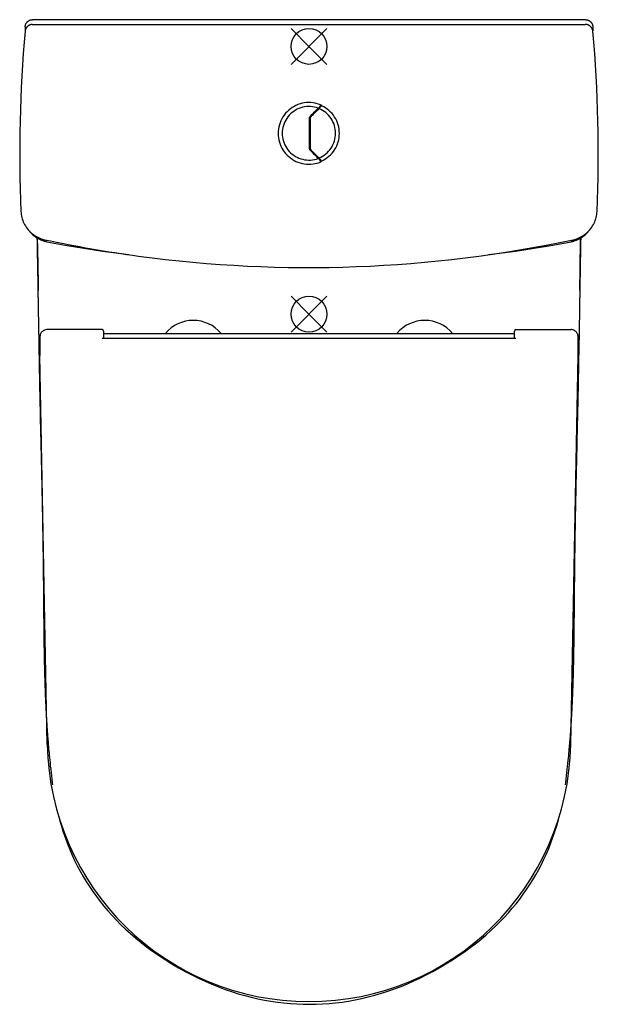
# Model space of a CAD drawing. Extents: x -15 to 387, y -191 to 494.
import ezdxf

# ---------------------------------------------------------------- set-up
doc = ezdxf.new("R2010")
doc.units = 0
doc.header["$LTSCALE"] = 23.1
doc.layers.get('0').update_dxf_attribs({"linetype": 'CONTINUOUS'})

# ---------------------------------------------------------------- blocks, each defined once
blk = doc.blocks.new('PLUMBING_BL0', base_point=(186.03, 289.33))
at = {"color": 1, "linetype": 'CONTINUOUS'}
for p, q in [((198.53, 301.83), (173.53, 276.83)), ((186.03, 289.33), (173.53, 301.83)), ((186.03, 289.33), (198.53, 276.83))]:
    blk.add_line(p, q, dxfattribs=at)
blk.add_circle((186.03, 289.33), 12.5, dxfattribs=at)
blk = doc.blocks.new('PLUMBING_BL1', base_point=(186.03, 475.66))
at = {"color": 5, "linetype": 'CONTINUOUS'}
for p, q in [((198.53, 488.16), (173.53, 463.16)), ((186.03, 475.66), (173.53, 488.16)), ((186.03, 475.66), (198.53, 463.16))]:
    blk.add_line(p, q, dxfattribs=at)
blk.add_circle((186.03, 475.66), 12.5, dxfattribs=at)

msp = doc.modelspace()

# ---------------------------------------------------------------- linework, layer by layer
at = {"color": 7, "linetype": 'CONTINUOUS'}
for p, q in [((378.53, 494.23), (-6.48, 494.23)), ((-11.47, 489.28), (-11.49, 486.4)), ((-6.54, 490.87), (378.59, 490.87)), ((383.53, 489.28), (383.56, 486.4)), ((193.89, 433.28), (192.94, 432.35)), ((194.94, 434.3), (193.89, 433.28)), ((194.7, 434.76), (194.45, 434.52)), ((194.45, 434.52), (194.45, 434.38)), ((186.27, 405.45), (186.27, 424.98)), ((186.77, 424.98), (186.77, 405.45)), ((67.32, 329.82), (67.34, 329.82)), ((374.24, 289.97), (374.08, 280.87)), ((374.08, 280.87), (373.96, 273.46)), ((42.03, 278.63), (3.78, 278.63)), ((43.03, 277.63), (43.03, 276)), ((43.03, 276), (43.03, 275.59)), ((43.03, 276), (329.03, 276)), ((43.03, 275.59), (43.03, 272.49)), ((329.03, 275.98), (329.03, 277.63)), ((329.03, 275.59), (329.03, 276)), ((329.03, 272.49), (329.03, 275.59)), ((330.03, 278.63), (368.29, 278.63)), ((-1.8, 268.12), (-1.87, 272.39)), ((-1.74, 264.66), (-1.8, 268.12)), ((-1.31, 271.8), (-1.31, 271.45)), ((329.79, 272.49), (42.28, 272.49)), ((373.89, 269.23), (373.81, 265.11)), ((373.96, 273.46), (373.89, 269.23)), ((-1.69, 261.88), (-1.74, 264.66)), ((-1.65, 259.65), (-1.69, 261.88)), ((3.83, -10.07), (-1.21, 260.54)), ((368.24, -10.07), (373.27, 260.54)), ((373.77, 262.33), (373.72, 259.55)), ((373.81, 265.11), (373.77, 262.33)), ((-1.61, 257.42), (-1.65, 259.65)), ((-1.58, 255.34), (-1.61, 257.42)), ((-1.54, 253.35), (-1.58, 255.34)), ((373.64, 255.25), (373.6, 253.27)), ((373.68, 257.31), (373.64, 255.25)), ((373.72, 259.55), (373.68, 257.31)), ((-1.51, 251.81), (-1.54, 253.35)), ((-1.48, 250.21), (-1.51, 251.81)), ((-1.45, 248.55), (-1.48, 250.21)), ((-1.42, 247.09), (-1.45, 248.55)), ((-1.4, 245.82), (-1.42, 247.09)), ((373.49, 246.91), (373.45, 245.16)), ((373.51, 248.42), (373.49, 246.91)), ((373.54, 249.57), (373.51, 248.42)), ((373.58, 251.72), (373.54, 249.57)), ((373.6, 253.27), (373.58, 251.72)), ((-1.37, 244.41), (-1.4, 245.82)), ((-1.35, 243.33), (-1.37, 244.41)), ((373.08, 226.89), (373.05, 225.41)), ((373.11, 228.08), (373.08, 226.89)), ((-0.95, 224.06), (-0.99, 225.9)), ((-0.92, 222.58), (-0.95, 224.06)), ((-0.87, 220.36), (-0.92, 222.58)), ((-0.83, 218.66), (-0.87, 220.36)), ((372.94, 220.36), (372.89, 218.08)), ((372.97, 222.03), (372.94, 220.36)), ((373.02, 224.05), (372.97, 222.03)), ((373.05, 225.41), (373.02, 224.05)), ((-0.78, 216.31), (-0.83, 218.66)), ((-0.73, 214.01), (-0.78, 216.31)), ((-0.67, 211.28), (-0.73, 214.01)), ((372.79, 214.01), (372.73, 211.28)), ((372.85, 216.31), (372.79, 214.01)), ((372.89, 218.08), (372.85, 216.31)), ((-0.6, 208.3), (-0.67, 211.28)), ((372.64, 207.47), (372.56, 203.85)), ((372.73, 211.28), (372.64, 207.47)), ((0.04, 181.02), (-0.01, 183)), ((0.18, 174.69), (0.15, 176.25)), ((0.26, 171.32), (0.22, 172.77)), ((0.29, 169.8), (0.26, 171.32)), ((371.86, 173.54), (371.83, 172.11)), ((371.94, 177.13), (371.9, 175.52)), ((0.4, 164.8), (0.36, 166.43)), ((0.43, 163.36), (0.4, 164.8)), ((371.67, 165.13), (371.64, 163.68)), ((371.76, 169.09), (371.72, 167.42)), ((371.78, 170.13), (371.76, 169.09)), ((371.64, 163.68), (371.61, 162.13)), ((1.33, 106.53), (1.32, 107.1)), ((1.34, 105.53), (1.33, 106.53)), ((370.72, 104.99), (370.71, 103.99))]:
    msp.add_line(p, q, dxfattribs=at)
for points in [[(-11.47, 489.28), (-11.46, 489.51), (-11.43, 489.85), (-11.38, 490.18), (-11.31, 490.49), (-11.22, 490.78), (-11.13, 491.04), (-11.03, 491.28), (-10.93, 491.5), (-10.81, 491.7), (-10.69, 491.91), (-10.53, 492.14), (-10.37, 492.36), (-10.22, 492.54), (-10.08, 492.69), (-9.95, 492.82), (-9.83, 492.93), (-9.72, 493.03), (-9.6, 493.13), (-9.45, 493.24), (-9.3, 493.35), (-9.18, 493.44), (-9.06, 493.51), (-8.97, 493.56), (-8.88, 493.61), (-8.75, 493.68), (-8.63, 493.74), (-8.53, 493.79), (-8.43, 493.83), (-8.33, 493.87), (-8.22, 493.91), (-8.12, 493.95), (-8.03, 493.98), (-7.95, 494.01), (-7.88, 494.03), (-7.82, 494.05), (-7.75, 494.06), (-7.67, 494.09), (-7.58, 494.11), (-7.51, 494.12), (-7.46, 494.13), (-7.41, 494.14), (-7.36, 494.15), (-7.3, 494.16), (-7.24, 494.17), (-7.19, 494.18), (-7.15, 494.19), (-7.1, 494.19), (-7.05, 494.2), (-7, 494.2), (-6.96, 494.21), (-6.92, 494.21), (-6.88, 494.22), (-6.84, 494.22), (-6.81, 494.22), (-6.77, 494.22), (-6.74, 494.23), (-6.71, 494.23), (-6.68, 494.23), (-6.65, 494.23), (-6.63, 494.23), (-6.6, 494.23), (-6.58, 494.23), (-6.56, 494.23), (-6.54, 494.23), (-6.52, 494.23), (-6.5, 494.23), (-6.48, 494.23)], [(378.53, 494.23), (378.55, 494.23), (378.57, 494.23), (378.58, 494.23), (378.6, 494.23), (378.62, 494.23), (378.64, 494.23), (378.67, 494.23), (378.69, 494.23), (378.72, 494.23), (378.74, 494.23), (378.77, 494.23), (378.81, 494.23), (378.84, 494.22), (378.87, 494.22), (378.91, 494.22), (378.95, 494.22), (378.99, 494.21), (379.03, 494.21), (379.07, 494.2), (379.12, 494.2), (379.17, 494.19), (379.22, 494.19), (379.27, 494.18), (379.32, 494.17), (379.38, 494.16), (379.45, 494.15), (379.5, 494.14), (379.55, 494.13), (379.62, 494.11), (379.7, 494.09), (379.79, 494.07), (379.88, 494.05), (379.95, 494.03), (380.02, 494.01), (380.11, 493.98), (380.21, 493.94), (380.34, 493.9), (380.46, 493.85), (380.56, 493.8), (380.66, 493.76), (380.8, 493.69), (380.94, 493.61), (381.05, 493.55), (381.17, 493.48), (381.31, 493.39), (381.46, 493.29), (381.61, 493.17), (381.75, 493.06), (381.87, 492.95), (381.99, 492.84), (382.13, 492.71), (382.28, 492.55), (382.44, 492.36), (382.6, 492.14), (382.78, 491.87), (382.94, 491.6), (383.06, 491.36), (383.17, 491.11), (383.28, 490.81), (383.37, 490.5), (383.44, 490.19), (383.49, 489.86), (383.52, 489.51), (383.53, 489.28)], [(-6.54, 490.87), (-6.56, 490.87), (-6.58, 490.87), (-6.6, 490.87), (-6.62, 490.87), (-6.64, 490.87), (-6.67, 490.87), (-6.69, 490.87), (-6.72, 490.87), (-6.75, 490.87), (-6.78, 490.87), (-6.82, 490.86), (-6.85, 490.86), (-6.89, 490.86), (-6.93, 490.86), (-6.97, 490.85), (-7.01, 490.85), (-7.06, 490.84), (-7.1, 490.84), (-7.15, 490.83), (-7.2, 490.83), (-7.25, 490.82), (-7.31, 490.81), (-7.37, 490.8), (-7.43, 490.79), (-7.48, 490.78), (-7.54, 490.77), (-7.61, 490.75), (-7.69, 490.73), (-7.78, 490.71), (-7.86, 490.69), (-7.93, 490.67), (-8.01, 490.65), (-8.1, 490.62), (-8.21, 490.58), (-8.32, 490.54), (-8.44, 490.49), (-8.55, 490.44), (-8.66, 490.39), (-8.79, 490.33), (-8.91, 490.27), (-9.04, 490.19), (-9.16, 490.12), (-9.29, 490.04), (-9.45, 489.92), (-9.62, 489.8), (-9.75, 489.69), (-9.88, 489.58), (-10.01, 489.45), (-10.15, 489.31), (-10.31, 489.14), (-10.48, 488.93), (-10.67, 488.66), (-10.85, 488.38), (-10.99, 488.13), (-11.11, 487.87), (-11.23, 487.55), (-11.34, 487.22), (-11.42, 486.88), (-11.48, 486.54), (-11.5, 486.33)], [(383.57, 486.33), (383.55, 486.53), (383.49, 486.87), (383.41, 487.19), (383.32, 487.48), (383.23, 487.74), (383.12, 487.98), (383.02, 488.2), (382.89, 488.42), (382.76, 488.64), (382.6, 488.86), (382.44, 489.07), (382.29, 489.23), (382.15, 489.38), (382.03, 489.5), (381.91, 489.61), (381.79, 489.71), (381.66, 489.82), (381.51, 489.93), (381.37, 490.03), (381.25, 490.1), (381.14, 490.17), (381.04, 490.23), (380.93, 490.29), (380.81, 490.35), (380.7, 490.41), (380.6, 490.45), (380.51, 490.49), (380.4, 490.53), (380.28, 490.58), (380.19, 490.61), (380.1, 490.64), (380.03, 490.66), (379.96, 490.68), (379.89, 490.7), (379.81, 490.72), (379.73, 490.74), (379.65, 490.76), (379.59, 490.77), (379.54, 490.78), (379.49, 490.79), (379.43, 490.8), (379.37, 490.81), (379.32, 490.82), (379.27, 490.83), (379.22, 490.83), (379.17, 490.84), (379.13, 490.84), (379.09, 490.85), (379.04, 490.85), (379, 490.86), (378.96, 490.86), (378.93, 490.86), (378.89, 490.86), (378.86, 490.87), (378.82, 490.87), (378.79, 490.87), (378.76, 490.87), (378.74, 490.87), (378.71, 490.87), (378.69, 490.87), (378.67, 490.87), (378.65, 490.87), (378.63, 490.87), (378.61, 490.87), (378.59, 490.87)], [(194.7, 434.76), (193.28, 435.32), (191.83, 435.78), (190.35, 436.14), (188.85, 436.4), (187.33, 436.54), (185.81, 436.58), (184.29, 436.51), (182.78, 436.33), (181.29, 436.05), (179.81, 435.66), (178.37, 435.17), (176.97, 434.58), (175.62, 433.89), (174.31, 433.1), (173.07, 432.22), (171.89, 431.26), (170.78, 430.22), (169.75, 429.1), (168.8, 427.91), (167.93, 426.66), (167.16, 425.35), (166.48, 423.98), (165.91, 422.58), (165.43, 421.13), (165.05, 419.65), (164.79, 418.16), (164.62, 416.64), (164.57, 415.12)], [(192.52, 432.64), (191.21, 433.08), (189.87, 433.41), (188.51, 433.64), (187.13, 433.78), (185.75, 433.81), (184.38, 433.73), (183.01, 433.56), (181.66, 433.29), (180.33, 432.91), (179.03, 432.44), (177.77, 431.88), (176.56, 431.22), (175.4, 430.47), (174.3, 429.65), (173.26, 428.74), (172.29, 427.75), (171.4, 426.7), (170.59, 425.59), (169.86, 424.42), (169.22, 423.19), (168.67, 421.93), (168.22, 420.62), (167.87, 419.29), (167.61, 417.94), (167.46, 416.56), (167.41, 415.19)], [(187.3, 427.45), (188.07, 428.21), (188.87, 429.02), (189.72, 429.87), (190.61, 430.75), (191.54, 431.68), (192.52, 432.64)], [(192.94, 432.35), (191.95, 431.37), (191, 430.43), (190.09, 429.53), (189.23, 428.67), (188.42, 427.86), (187.65, 427.09)], [(192.52, 432.64), (193.02, 433.14), (193.56, 433.65), (194.11, 434.19), (194.7, 434.76)], [(204.54, 415.18), (204.49, 416.56), (204.34, 417.92), (204.08, 419.27), (203.73, 420.6), (203.28, 421.9), (202.73, 423.16), (202.09, 424.38), (201.37, 425.55), (200.56, 426.65), (199.67, 427.7), (198.7, 428.68), (197.66, 429.58), (196.56, 430.4), (195.4, 431.14), (194.19, 431.79), (192.94, 432.35)], [(194.45, 434.52), (194.53, 434.48), (194.61, 434.44), (194.69, 434.41), (194.78, 434.37), (194.86, 434.33), (194.94, 434.3)], [(207.17, 415.12), (207.12, 416.62), (206.96, 418.12), (206.7, 419.59), (206.33, 421.05), (205.86, 422.47), (205.29, 423.86), (204.62, 425.2), (203.85, 426.5), (203, 427.73), (202.07, 428.9), (201.05, 430.01), (199.95, 431.03), (198.79, 431.98), (197.56, 432.84), (196.28, 433.62), (194.94, 434.3)], [(186.27, 424.98), (186.28, 425.16), (186.29, 425.35), (186.32, 425.54), (186.35, 425.73), (186.4, 425.92), (186.46, 426.11), (186.53, 426.3), (186.61, 426.48), (186.7, 426.66), (186.8, 426.83), (186.91, 426.99), (187.03, 427.15), (187.16, 427.31), (187.3, 427.45)], [(187.65, 427.09), (187.54, 426.97), (187.43, 426.85), (187.33, 426.71), (187.23, 426.57), (187.15, 426.42), (187.07, 426.27), (187, 426.12), (186.94, 425.96), (186.89, 425.8), (186.85, 425.63), (186.81, 425.47), (186.79, 425.3), (186.78, 425.14), (186.77, 424.98)], [(164.57, 415.12), (164.62, 413.6), (164.79, 412.09), (165.05, 410.59), (165.43, 409.11), (165.91, 407.67), (166.48, 406.26), (167.16, 404.9), (167.93, 403.59), (168.8, 402.33), (169.75, 401.14), (170.78, 400.03), (171.89, 398.98), (173.07, 398.02), (174.31, 397.15), (175.62, 396.36), (176.97, 395.67), (178.37, 395.08), (179.81, 394.58), (181.29, 394.19), (182.78, 393.91), (184.29, 393.73), (185.81, 393.66), (187.33, 393.7), (188.85, 393.85), (190.35, 394.1), (191.83, 394.46), (193.28, 394.92), (194.7, 395.49)], [(167.41, 415.19), (167.46, 413.81), (167.61, 412.44), (167.87, 411.08), (168.22, 409.75), (168.67, 408.44), (169.22, 407.18), (169.86, 405.96), (170.59, 404.78), (171.4, 403.67), (172.29, 402.62), (173.26, 401.64), (174.3, 400.73), (175.4, 399.9), (176.56, 399.15), (177.77, 398.5), (179.03, 397.93), (180.33, 397.46), (181.66, 397.09), (183.01, 396.81), (184.38, 396.64), (185.75, 396.57), (187.13, 396.6), (188.51, 396.73), (189.87, 396.96), (191.21, 397.3), (192.52, 397.73)], [(192.94, 398.01), (194.19, 398.57), (195.4, 399.22), (196.56, 399.96), (197.66, 400.79), (198.7, 401.69), (199.67, 402.67), (200.56, 403.71), (201.37, 404.82), (202.09, 405.99), (202.73, 407.21), (203.28, 408.47), (203.73, 409.77), (204.08, 411.09), (204.34, 412.44), (204.49, 413.81), (204.54, 415.18)], [(194.94, 395.95), (196.28, 396.63), (197.56, 397.41), (198.79, 398.27), (199.95, 399.21), (201.05, 400.24), (202.07, 401.34), (203, 402.52), (203.85, 403.75), (204.62, 405.05), (205.29, 406.39), (205.86, 407.78), (206.33, 409.2), (206.7, 410.66), (206.96, 412.13), (207.12, 413.62), (207.17, 415.12)], [(187.3, 402.97), (187.16, 403.11), (187.03, 403.27), (186.92, 403.42), (186.81, 403.59), (186.7, 403.76), (186.61, 403.94), (186.53, 404.12), (186.46, 404.31), (186.4, 404.5), (186.36, 404.69), (186.32, 404.88), (186.29, 405.08), (186.28, 405.27), (186.27, 405.45)], [(186.77, 405.45), (186.78, 405.3), (186.79, 405.14), (186.81, 404.99), (186.84, 404.83), (186.88, 404.66), (186.92, 404.5), (186.98, 404.34), (187.05, 404.18), (187.13, 404.02), (187.22, 403.87), (187.31, 403.72), (187.42, 403.58), (187.53, 403.45), (187.65, 403.32)], [(192.52, 397.73), (191.54, 398.71), (190.61, 399.64), (189.72, 400.53), (188.87, 401.39), (188.07, 402.2), (187.3, 402.97)], [(187.65, 403.32), (188.42, 402.55), (189.23, 401.73), (190.09, 400.87), (191, 399.96), (191.95, 399.01), (192.94, 398.01)], [(194.7, 395.49), (194.11, 396.09), (193.56, 396.66), (193.02, 397.21), (192.52, 397.73)], [(192.94, 398.01), (194.23, 396.68), (194.58, 396.32), (194.94, 395.95)], [(194.94, 395.95), (194.86, 395.91), (194.78, 395.88), (194.69, 395.84), (194.61, 395.8), (194.53, 395.77), (194.45, 395.73)], [(-14.42, 360.75), (-14.36, 359.85), (-14.24, 358.78), (-14.07, 357.72), (-13.84, 356.67), (-13.55, 355.63), (-13.22, 354.6), (-12.83, 353.6), (-12.39, 352.62), (-11.9, 351.66), (-11.36, 350.73), (-10.78, 349.82), (-10.15, 348.95), (-9.47, 348.11), (-8.75, 347.31), (-8, 346.54), (-7.2, 345.82), (-6.37, 345.13), (-5.51, 344.49), (-4.61, 343.9), (-3.69, 343.35), (-2.73, 342.85), (-1.76, 342.4), (-0.76, 342), (0.26, 341.65), (1.29, 341.35), (2.19, 341.14)], [(369.88, 341.14), (370.77, 341.35), (371.81, 341.65), (372.82, 342), (373.82, 342.4), (374.8, 342.85), (375.75, 343.35), (376.68, 343.9), (377.57, 344.49), (378.44, 345.13), (379.27, 345.82), (380.06, 346.54), (380.82, 347.31), (381.54, 348.11), (382.21, 348.95), (382.84, 349.82), (383.43, 350.73), (383.96, 351.66), (384.45, 352.62), (384.89, 353.6), (385.28, 354.6), (385.62, 355.63), (385.9, 356.67), (386.13, 357.72), (386.31, 358.78), (386.43, 359.85), (386.49, 360.75)], [(-8.19, 346.74), (-8.18, 346.73), (-7.52, 345.96), (-6.83, 345.24), (-6.1, 344.54), (-5.33, 343.89), (-4.53, 343.28), (-3.7, 342.7), (-2.85, 342.17), (-1.97, 341.68), (-1.06, 341.24), (-0.13, 340.84), (0.81, 340.5), (1.77, 340.19), (2.75, 339.94), (3.56, 339.77)], [(368.5, 339.77), (369.32, 339.94), (370.29, 340.19), (371.26, 340.5), (372.2, 340.84), (373.13, 341.24), (374.03, 341.68), (374.91, 342.17), (375.77, 342.7), (376.6, 343.28), (377.4, 343.89), (378.16, 344.54), (378.89, 345.24), (379.59, 345.96), (380.25, 346.73), (380.26, 346.74)], [(-2.94, 335.22), (-2.96, 336.31), (-2.98, 337.32), (-2.99, 338.25), (-3.01, 339.14), (-3.03, 340.02), (-3.07, 342.31)], [(3.57, 339.78), (3.24, 339.84), (2.92, 339.91), (2.59, 339.98), (2.27, 340.06), (1.95, 340.15), (1.63, 340.24), (1.31, 340.34), (1, 340.44), (0.68, 340.55), (0.37, 340.66), (0.06, 340.77), (-0.25, 340.9), (-0.55, 341.02), (-0.86, 341.16), (-1.16, 341.29), (-1.46, 341.44), (-1.76, 341.58), (-2.05, 341.73), (-2.34, 341.89), (-2.63, 342.05), (-2.92, 342.22), (-3.07, 342.31)], [(-3.07, 342.31), (-2.94, 335.14), (-2.73, 322.86), (-2.52, 310.59), (-2.44, 305.89)], [(3.56, 339.77), (16.34, 337.45), (29.29, 335.28), (42.27, 333.28), (55.27, 331.46), (60.75, 330.76)], [(311.31, 330.76), (316.79, 331.46), (329.8, 333.28), (342.78, 335.28), (355.73, 337.45), (368.5, 339.77)], [(375.13, 342.31), (374.99, 342.22), (374.7, 342.05), (374.41, 341.89), (374.12, 341.73), (373.82, 341.58), (373.53, 341.44), (373.23, 341.29), (372.92, 341.16), (372.62, 341.02), (372.31, 340.9), (372.01, 340.77), (371.69, 340.66), (371.38, 340.55), (371.07, 340.44), (370.75, 340.34), (370.43, 340.24), (370.12, 340.15), (369.8, 340.06), (369.47, 339.98), (369.15, 339.91), (368.83, 339.84), (368.5, 339.78)], [(374.5, 305.98), (374.76, 321.05), (375.11, 340.96), (375.13, 342.31)], [(375.13, 342.31), (375.13, 342.28), (375.12, 341.38), (375.1, 340.55), (375.09, 339.74), (375.07, 338.9), (375.06, 337.98), (374.99, 334.4)], [(-2.78, 325.82), (-2.79, 326.61), (-2.81, 327.39), (-2.82, 328.22), (-2.84, 329.17), (-2.86, 330.28), (-2.88, 331.5), (-2.94, 335.22)], [(374.99, 334.4), (374.97, 333), (374.94, 331.63), (374.92, 330.39), (374.87, 327.5)], [(-2.64, 317.66), (-2.66, 318.73), (-2.68, 319.86), (-2.7, 320.99), (-2.71, 322.11), (-2.73, 323.15), (-2.78, 325.82)], [(374.87, 327.5), (374.86, 326.7), (374.85, 325.9), (374.83, 325.03), (374.81, 324.04), (374.79, 322.93), (374.77, 321.76), (374.72, 318.35)], [(-2.44, 305.71), (-2.45, 306.49), (-2.46, 307.25), (-2.47, 307.97), (-2.49, 308.67), (-2.5, 309.35), (-2.51, 310.04), (-2.52, 310.75), (-2.53, 311.5), (-2.55, 312.28), (-2.56, 313.08), (-2.57, 313.91), (-2.64, 317.66)], [(374.72, 318.35), (374.7, 317.31), (374.68, 316.33), (374.67, 315.4), (374.65, 314.51), (374.64, 313.65), (374.62, 312.83), (374.61, 312.03), (374.59, 311.27), (374.58, 310.54), (374.54, 307.76)], [(-2.14, 288.21), (-2.17, 290.13), (-2.18, 290.77), (-2.19, 291.41), (-2.21, 292.06), (-2.22, 292.71), (-2.23, 293.37), (-2.24, 294.05), (-2.25, 294.72), (-2.26, 295.41), (-2.27, 296.1), (-2.28, 296.8), (-2.3, 297.5), (-2.31, 298.21), (-2.32, 298.93), (-2.33, 299.65), (-2.35, 300.38), (-2.36, 301.12), (-2.37, 301.87), (-2.38, 302.62), (-2.44, 305.71)], [(374.54, 307.76), (374.52, 307.03), (374.51, 306.26), (374.5, 305.48), (374.48, 304.7), (374.47, 303.92), (374.46, 303.16), (374.44, 302.4), (374.43, 301.66), (374.42, 300.91), (374.41, 300.18), (374.39, 299.45), (374.38, 298.73), (374.37, 298.01), (374.31, 294.54)], [(-1.87, 272.39), (-1.97, 277.8), (-1.98, 278.42), (-1.99, 279.05), (-2, 279.7), (-2.01, 280.36), (-2.02, 281.04), (-2.03, 281.7), (-2.04, 282.36), (-2.05, 283.02), (-2.07, 283.67), (-2.08, 284.32), (-2.09, 284.97), (-2.1, 285.62), (-2.11, 286.27), (-2.12, 286.92), (-2.13, 287.56), (-2.14, 288.21)], [(374.31, 294.54), (374.3, 293.87), (374.29, 293.2), (374.28, 292.54), (374.27, 291.89), (374.26, 291.25), (374.25, 290.61), (374.24, 289.97)], [(3.78, 278.63), (3.35, 278.62), (2.68, 278.51), (2.04, 278.32), (1.46, 278.06), (0.92, 277.74), (0.45, 277.37), (0.04, 276.95), (-0.31, 276.52), (-0.6, 276.06), (-0.83, 275.6), (-0.99, 275.15), (-1.11, 274.74), (-1.18, 274.38), (-1.21, 274.12), (-1.24, 273.91), (-1.25, 273.72), (-1.26, 273.53), (-1.27, 273.34), (-1.28, 273.13), (-1.29, 272.91), (-1.29, 272.67), (-1.3, 272.41), (-1.3, 272.12), (-1.31, 271.8)], [(373.37, 271.85), (373.37, 272.12), (373.36, 272.37), (373.36, 272.61), (373.35, 272.82), (373.35, 273.02), (373.34, 273.21), (373.34, 273.39), (373.33, 273.55), (373.32, 273.71), (373.31, 273.87), (373.29, 274.03), (373.27, 274.23), (373.23, 274.48), (373.16, 274.78), (373.06, 275.15), (372.91, 275.56), (372.71, 275.98), (372.45, 276.41), (372.14, 276.82), (371.79, 277.21), (371.38, 277.57), (370.92, 277.89), (370.41, 278.16), (369.86, 278.38), (369.28, 278.54), (368.66, 278.62), (368.29, 278.63)], [(-1.31, 271.45), (-1.31, 271.07), (-1.31, 270.66), (-1.31, 270.21), (-1.31, 269.73), (-1.31, 269.21), (-1.31, 268.66)], [(-1.31, 268.66), (-1.31, 268.08), (-1.3, 267.46), (-1.3, 266.81), (-1.29, 266.13), (-1.28, 265.42), (-1.27, 264.67), (-1.26, 263.91), (-1.25, 263.12), (-1.24, 262.3), (-1.22, 261.48), (-1.21, 260.63), (-1.21, 260.54)], [(42.28, 272.49), (42.24, 272.49), (42.03, 272.46)], [(330.03, 272.46), (329.83, 272.49), (329.78, 272.49)], [(373.27, 260.54), (373.28, 261.09), (373.29, 261.74), (373.3, 262.38), (373.31, 263.01), (373.32, 263.63), (373.33, 264.23), (373.34, 264.82), (373.35, 265.4), (373.35, 265.96), (373.36, 266.51), (373.36, 267.03), (373.37, 267.54), (373.37, 268.03), (373.37, 268.5), (373.38, 268.96)], [(373.38, 271.25), (373.37, 271.56), (373.37, 271.85)], [(373.38, 268.96), (373.38, 269.39), (373.38, 269.8), (373.38, 270.19), (373.38, 270.57), (373.38, 270.92), (373.38, 271.25)], [(-0.99, 225.9), (-1.03, 227.46), (-1.04, 228.06), (-1.05, 228.72), (-1.07, 229.41), (-1.08, 230.12), (-1.1, 230.81), (-1.11, 231.47), (-1.13, 232.1), (-1.14, 232.71), (-1.15, 233.3), (-1.16, 233.88), (-1.17, 234.45), (-1.19, 235.04), (-1.2, 235.67), (-1.21, 236.33), (-1.23, 237.03), (-1.24, 237.76), (-1.26, 238.52), (-1.27, 239.34), (-1.29, 240.2), (-1.31, 241.07), (-1.32, 241.92), (-1.34, 242.67), (-1.35, 243.33)], [(373.45, 245.16), (373.42, 243.64), (373.41, 243.08), (373.4, 242.48), (373.39, 241.85), (373.38, 241.19), (373.36, 240.51), (373.35, 239.79), (373.33, 239.04), (373.32, 238.27), (373.3, 237.49), (373.29, 236.7), (373.27, 235.92), (373.25, 235.15), (373.24, 234.44), (373.23, 233.82), (373.22, 233.24), (373.2, 232.67), (373.19, 232.06), (373.18, 231.41), (373.16, 230.75), (373.15, 230.07), (373.13, 229.39), (373.12, 228.73), (373.11, 228.08)], [(-0.28, 194.81), (-0.49, 203.54), (-0.51, 204.44), (-0.53, 205.38), (-0.55, 206.36), (-0.58, 207.35), (-0.6, 208.3)], [(372.56, 203.85), (372.39, 196.52), (372.36, 195.4), (372.28, 191.84)], [(-0.21, 191.66), (-0.23, 192.69), (-0.26, 193.74), (-0.28, 194.81)], [(372.28, 191.84), (372.25, 190.66), (372.22, 189.54), (372.2, 188.54), (372.18, 187.68), (372.13, 185.65)], [(-0.09, 186.52), (-0.11, 187.22), (-0.12, 187.99), (-0.14, 188.82), (-0.21, 191.66)], [(-0.01, 183), (-0.02, 183.6), (-0.03, 184.16), (-0.05, 184.72), (-0.09, 186.52)], [(372.13, 185.65), (372.12, 185.06), (372.11, 184.5), (372.09, 183.94), (372.05, 182.1)], [(0.1, 178.5), (0.08, 179.09), (0.04, 181.02)], [(0.15, 176.25), (0.13, 176.79), (0.1, 178.5)], [(371.99, 179.46), (371.98, 178.86), (371.94, 177.13)], [(372.05, 182.1), (372.04, 181.43), (371.99, 179.46)], [(0.22, 172.77), (0.21, 173.24), (0.18, 174.69)], [(371.83, 172.11), (371.82, 171.63), (371.78, 170.13)], [(371.9, 175.52), (371.89, 175.01), (371.86, 173.54)], [(0.36, 166.43), (0.35, 167.03), (0.34, 167.63), (0.32, 168.21), (0.31, 168.76), (0.29, 169.8)], [(371.72, 167.42), (371.71, 166.83), (371.7, 166.23), (371.67, 165.13)], [(1.32, 107.1), (1.31, 107.72), (1.31, 108.37), (1.3, 109.04), (1.29, 109.72), (1.28, 110.38), (1.28, 111.03), (1.27, 111.65), (1.26, 112.23), (1.26, 112.79), (1.25, 113.32), (1.25, 113.84), (1.24, 114.37), (1.23, 114.93), (1.23, 115.53), (1.22, 116.18), (1.21, 116.89), (1.2, 117.66), (1.19, 118.49), (1.18, 119.37), (1.17, 120.3), (1.15, 121.25), (1.14, 122.23), (1.13, 123.29), (1.11, 124.5), (1.09, 125.9), (1.07, 127.48), (1.04, 129.18), (1.02, 130.95), (0.99, 132.73), (0.97, 134.43), (0.94, 136), (0.92, 137.43), (0.89, 138.74), (0.87, 139.94), (0.86, 141.03), (0.84, 142.03), (0.82, 142.94), (0.81, 143.81), (0.79, 144.7), (0.78, 145.64), (0.76, 146.57), (0.74, 147.48), (0.73, 148.32), (0.71, 149.07), (0.7, 149.76), (0.69, 150.45), (0.67, 151.18), (0.66, 151.96), (0.64, 152.76), (0.63, 153.55), (0.61, 154.29), (0.6, 154.96), (0.59, 155.58), (0.58, 156.17), (0.56, 156.74), (0.55, 157.31), (0.54, 157.9), (0.53, 158.53), (0.51, 159.21), (0.5, 159.91), (0.49, 160.57), (0.47, 161.19), (0.46, 161.76), (0.45, 162.32), (0.43, 163.36)], [(371.61, 162.13), (371.6, 161.57), (371.59, 160.98), (371.57, 160.36), (371.56, 159.67), (371.55, 158.97), (371.53, 158.29), (371.52, 157.67), (371.51, 157.09), (371.5, 156.52), (371.49, 155.95), (371.47, 155.35), (371.46, 154.71), (371.45, 154.01), (371.43, 153.25), (371.42, 152.44), (371.4, 151.63), (371.39, 150.86), (371.37, 150.13), (371.36, 149.44), (371.35, 148.75), (371.33, 147.99), (371.32, 147.1), (371.3, 146.15), (371.28, 145.21), (371.27, 144.31), (371.25, 143.43), (371.24, 142.55), (371.22, 141.65), (371.2, 140.66), (371.18, 139.58), (371.16, 138.38), (371.14, 137.05), (371.12, 135.59), (371.09, 134.01), (371.07, 132.35), (371.04, 130.66), (371.02, 129), (371, 127.43), (370.98, 126.03), (370.96, 124.8), (370.94, 123.69), (370.93, 122.65), (370.92, 121.61), (370.9, 120.59), (370.89, 119.6), (370.88, 118.66), (370.87, 117.79), (370.86, 116.98), (370.85, 116.24), (370.84, 115.56), (370.83, 114.94), (370.83, 114.38), (370.82, 113.84), (370.81, 113.31), (370.81, 112.78), (370.8, 112.22), (370.79, 111.64), (370.79, 111.03), (370.78, 110.38), (370.77, 109.71), (370.77, 109.03), (370.76, 108.34), (370.75, 107.66), (370.74, 107.01), (370.74, 106.44), (370.73, 105.93), (370.72, 104.99)], [(1.38, 101.57), (1.37, 102.22), (1.36, 102.89), (1.36, 103.54), (1.35, 104.12), (1.35, 104.62), (1.34, 105.53)], [(370.71, 103.99), (370.71, 103.37), (370.7, 102.7), (370.69, 102), (370.69, 101.35), (370.68, 100.77), (370.67, 99.83)], [(1.39, 99.98), (1.39, 100.46), (1.38, 101.57)], [(1.41, 98.63), (1.4, 99.09), (1.39, 99.98)], [(1.42, 97.03), (1.41, 97.6), (1.41, 98.63)], [(1.44, 95.31), (1.43, 95.87), (1.42, 97.03)], [(370.65, 97.9), (370.65, 97.27), (370.64, 96.64), (370.64, 96.02), (370.63, 94.92)], [(370.67, 99.83), (370.67, 99.4), (370.66, 98.96), (370.65, 97.9)], [(1.45, 93.28), (1.45, 93.77), (1.45, 94.27), (1.44, 95.31)], [(1.47, 91.15), (1.47, 91.55), (1.47, 91.96), (1.46, 92.38), (1.45, 93.28)], [(7.75, -38.07), (7.51, -36.19), (7.26, -34.11), (6.99, -31.9), (6.73, -29.6), (6.47, -27.28), (6.22, -25.02), (6, -22.88), (5.8, -20.9), (5.62, -19.11), (5.46, -17.46), (5.32, -15.92), (5.18, -14.46), (5.06, -13.06), (4.94, -11.72), (4.83, -10.42), (4.72, -9.17), (4.62, -7.96), (4.53, -6.78), (4.44, -5.62), (4.35, -4.5), (4.27, -3.4), (4.19, -2.32), (4.11, -1.26), (4.04, -0.22), (3.97, 0.8), (3.9, 1.8), (3.83, 2.79), (3.77, 3.76), (3.71, 4.72), (3.65, 5.66), (3.59, 6.59), (3.53, 7.51), (3.48, 8.41), (3.43, 9.3), (3.38, 10.19), (3.33, 11.06), (3.28, 11.92), (3.24, 12.78), (3.19, 13.62), (3.15, 14.45), (3.11, 15.27), (3.07, 16.08), (3.03, 16.89), (2.99, 17.69), (2.95, 18.48), (2.91, 19.27), (2.88, 20.05), (2.84, 20.81), (2.81, 21.57), (2.78, 22.32), (2.75, 23.06), (2.72, 23.81), (2.69, 24.54), (2.66, 25.27), (2.63, 26), (2.6, 26.7), (2.58, 27.41), (2.55, 28.11), (2.52, 28.81), (2.5, 29.5), (2.48, 30.19), (2.45, 30.86), (2.43, 31.53), (2.41, 32.2), (2.39, 32.87), (2.36, 33.52), (2.34, 34.18), (2.32, 34.82), (2.31, 35.46), (2.29, 36.1), (2.27, 36.73), (2.25, 37.35), (2.23, 37.98), (2.22, 38.6), (2.2, 39.21), (2.18, 39.82), (2.17, 40.41), (2.15, 41.01), (2.14, 41.61), (2.12, 42.21), (2.11, 42.79), (2.09, 43.37), (2.08, 43.94), (2.07, 44.51), (2.06, 45.08), (2.04, 45.66), (2.03, 46.22), (2.02, 46.77), (2.01, 47.3), (2, 47.83), (1.98, 48.39), (1.97, 48.95), (1.96, 49.49), (1.95, 50.01), (1.94, 50.52), (1.93, 51.02), (1.92, 51.53), (1.91, 52.06), (1.9, 52.6), (1.9, 53.12), (1.89, 53.62), (1.88, 54.09), (1.87, 54.56), (1.86, 55.03), (1.86, 55.53), (1.85, 56.04), (1.84, 56.56), (1.83, 57.06), (1.82, 57.53), (1.82, 57.97), (1.81, 58.39), (1.8, 58.8), (1.8, 59.23), (1.79, 59.68), (1.79, 60.15), (1.78, 60.64), (1.77, 61.12), (1.77, 61.56), (1.76, 61.98), (1.75, 62.39), (1.75, 62.79), (1.74, 63.19), (1.74, 63.58), (1.73, 63.96), (1.73, 64.36), (1.72, 64.76), (1.72, 65.18), (1.71, 65.62), (1.71, 66.07), (1.7, 66.53), (1.7, 67.01), (1.69, 67.52), (1.69, 68.04), (1.68, 68.56), (1.68, 69.06), (1.67, 69.54), (1.66, 70), (1.66, 70.48), (1.65, 70.99), (1.65, 71.58), (1.64, 72.22), (1.63, 72.91), (1.63, 73.63), (1.62, 74.38), (1.61, 75.16), (1.61, 75.98), (1.6, 76.85), (1.59, 77.75), (1.58, 78.69), (1.57, 79.67), (1.56, 80.64), (1.55, 81.59), (1.55, 82.46), (1.54, 83.25), (1.53, 83.97), (1.53, 84.65), (1.52, 85.33), (1.52, 86), (1.51, 86.66), (1.51, 87.3), (1.5, 87.9), (1.5, 88.46), (1.49, 88.99), (1.49, 89.48), (1.48, 89.93), (1.48, 90.35), (1.47, 91.15)], [(370.59, 91.26), (370.59, 90.86), (370.59, 90.47), (370.58, 90.05), (370.58, 89.6), (370.57, 88.6)], [(370.61, 93.41), (370.61, 92.95), (370.6, 92.5), (370.6, 92.07), (370.59, 91.26)], [(370.63, 94.92), (370.62, 94.4), (370.61, 93.41)], [(370.53, 83.53), (370.51, 82.04), (370.51, 81.2), (370.5, 80.29), (370.49, 79.36), (370.48, 78.42), (370.47, 77.51), (370.47, 76.62), (370.46, 75.77), (370.45, 74.93), (370.44, 74.13), (370.43, 73.36), (370.43, 72.63), (370.42, 71.95), (370.41, 71.34), (370.41, 70.79), (370.4, 70.29), (370.4, 69.82), (370.39, 69.36), (370.39, 68.88), (370.38, 68.38), (370.38, 67.86)], [(370.56, 86.85), (370.54, 85.57), (370.54, 84.9), (370.53, 84.22), (370.53, 83.53)], [(370.57, 88.6), (370.57, 88.04), (370.56, 87.46), (370.56, 86.85)], [(370.38, 67.86), (370.37, 67.34), (370.37, 66.83), (370.36, 66.35), (370.35, 65.9), (370.35, 65.46), (370.34, 65.03), (370.34, 64.62), (370.33, 64.22), (370.33, 63.82), (370.32, 63.44), (370.32, 63.05), (370.31, 62.65), (370.31, 62.25), (370.3, 61.84), (370.3, 61.4), (370.29, 60.94), (370.28, 60.47), (370.28, 59.99), (370.27, 59.53), (370.26, 59.09), (370.26, 58.66), (370.25, 58.25), (370.25, 57.83), (370.24, 57.39), (370.23, 56.91), (370.22, 56.39), (370.22, 55.87), (370.21, 55.36), (370.2, 54.87), (370.19, 54.4), (370.18, 53.95), (370.18, 53.47), (370.17, 52.95), (370.16, 52.41), (370.15, 51.88), (370.14, 51.36), (370.13, 50.86), (370.12, 50.36), (370.11, 49.86), (370.1, 49.32), (370.09, 48.77), (370.08, 48.21), (370.07, 47.66), (370.05, 47.12), (370.04, 46.59), (370.03, 46.04), (370.02, 45.48), (370.01, 44.9), (369.99, 44.32), (369.98, 43.76), (369.97, 43.2), (369.95, 42.62), (369.94, 42.03), (369.92, 41.43), (369.91, 40.84), (369.89, 40.24), (369.88, 39.64), (369.86, 39.03), (369.84, 38.42), (369.83, 37.8), (369.81, 37.17), (369.79, 36.55), (369.77, 35.92), (369.75, 35.28), (369.74, 34.64), (369.72, 33.99), (369.69, 33.34), (369.67, 32.68), (369.65, 32.02), (369.63, 31.35), (369.61, 30.67), (369.58, 29.99), (369.56, 29.31), (369.54, 28.63), (369.51, 27.93), (369.48, 27.22), (369.46, 26.51), (369.43, 25.79), (369.4, 25.08), (369.37, 24.35), (369.34, 23.62), (369.31, 22.88), (369.28, 22.13), (369.25, 21.37), (369.21, 20.61), (369.18, 19.84), (369.14, 19.07), (369.11, 18.29), (369.07, 17.5), (369.03, 16.7), (368.99, 15.89), (368.95, 15.07), (368.91, 14.24), (368.86, 13.41), (368.82, 12.57), (368.77, 11.71), (368.72, 10.85), (368.68, 9.98), (368.62, 9.09), (368.57, 8.2), (368.52, 7.29), (368.46, 6.37), (368.4, 5.44), (368.35, 4.5), (368.28, 3.54), (368.22, 2.57), (368.15, 1.58), (368.08, 0.57), (368.01, -0.45), (367.94, -1.49), (367.86, -2.55), (367.78, -3.64), (367.7, -4.74), (367.61, -5.87), (367.52, -7.03), (367.42, -8.21), (367.32, -9.43), (367.22, -10.69), (367.1, -11.99), (366.98, -13.34), (366.86, -14.75), (366.72, -16.22), (366.57, -17.79), (366.41, -19.47), (366.23, -21.27), (366.03, -23.19), (365.82, -25.22), (365.59, -27.36), (365.34, -29.59), (365.07, -31.87), (364.81, -34.12), (364.55, -36.22), (364.32, -38.07)], [(12.21, -61.33), (12.48, -62.38), (13.71, -66.76), (15.03, -71.02), (16.44, -75.15), (17.93, -79.17), (19.5, -83.11), (21.17, -86.96), (22.93, -90.75), (24.78, -94.49), (26.74, -98.17), (28.79, -101.8), (30.95, -105.38), (33.2, -108.9), (35.56, -112.37), (38.02, -115.8), (40.59, -119.17), (43.26, -122.5), (46.05, -125.79), (48.95, -129.04), (51.98, -132.24), (55.13, -135.41), (58.42, -138.55), (61.84, -141.65), (65.41, -144.71), (69.14, -147.75), (73.02, -150.75), (77.1, -153.74), (81.36, -156.7), (85.83, -159.65), (90.47, -162.54), (95.21, -165.34), (99.94, -167.98)], [(272.13, -167.98), (276.71, -165.43), (281.31, -162.72), (285.82, -159.92), (290.17, -157.07), (294.33, -154.2), (298.31, -151.3), (302.11, -148.4), (305.75, -145.46), (309.25, -142.5), (312.61, -139.5), (315.84, -136.47), (318.94, -133.42), (321.92, -130.32), (324.79, -127.19), (327.54, -124.02), (330.18, -120.81), (332.72, -117.56), (335.16, -114.27), (337.5, -110.93), (339.74, -107.55), (341.89, -104.12), (343.94, -100.64), (345.9, -97.11), (347.78, -93.52), (349.56, -89.87), (351.25, -86.17), (352.86, -82.39), (354.38, -78.55), (355.81, -74.63), (357.16, -70.63), (358.42, -66.55), (359.59, -62.38), (359.86, -61.32)], [(99.94, -167.98), (104.39, -170.34), (109.05, -172.66), (113.7, -174.82), (118.33, -176.84), (122.96, -178.71), (127.57, -180.43), (132.17, -182.01), (136.76, -183.46), (141.33, -184.77), (145.89, -185.95), (150.45, -186.99), (154.99, -187.9), (159.52, -188.69), (164.04, -189.35), (168.55, -189.89), (173.06, -190.3), (177.56, -190.59), (182.06, -190.76), (186.55, -190.81), (191.04, -190.73), (195.54, -190.54), (200.03, -190.22), (204.54, -189.78), (209.06, -189.21), (213.59, -188.52), (218.13, -187.7), (222.7, -186.75), (227.27, -185.67), (231.84, -184.46), (236.42, -183.12), (240.99, -181.65), (245.55, -180.05), (250.09, -178.32), (254.61, -176.47), (259.1, -174.49), (263.56, -172.39), (267.98, -170.18), (272.13, -167.98)]]:
    msp.add_lwpolyline(points, dxfattribs=at)
for centre, radius, start, end in [((917.02, 401.91), 932.36, 174.80536, 182.53007), ((-544.96, 401.91), 932.36, 357.46993, 5.19464), ((186.03, 1205.88), 884.07, 257.99749, 262.28308), ((186.03, 1205.88), 884.07, 262.2841, 282.00251), ((105.49, 259.71), 25.29, 40.12186, 139.87812), ((266.57, 259.71), 25.29, 40.12186, 139.87812), ((42.03, 277.63), 1, 0, 90), ((330.03, 277.63), 1, 90, 180), ((186.03, -6.68), 182.23, 181.06623, 358.93377)]:
    msp.add_arc(centre, radius, start, end, dxfattribs=at)

# ---------------------------------------------------------------- block references
at = {"color": 5, "linetype": 'CONTINUOUS'}
msp.add_blockref('PLUMBING_BL1', (186.03, 475.66), dxfattribs=at)
at = {"color": 1, "linetype": 'CONTINUOUS'}
msp.add_blockref('PLUMBING_BL0', (186.03, 289.33), dxfattribs=at)

doc.saveas('drawing.dxf')
